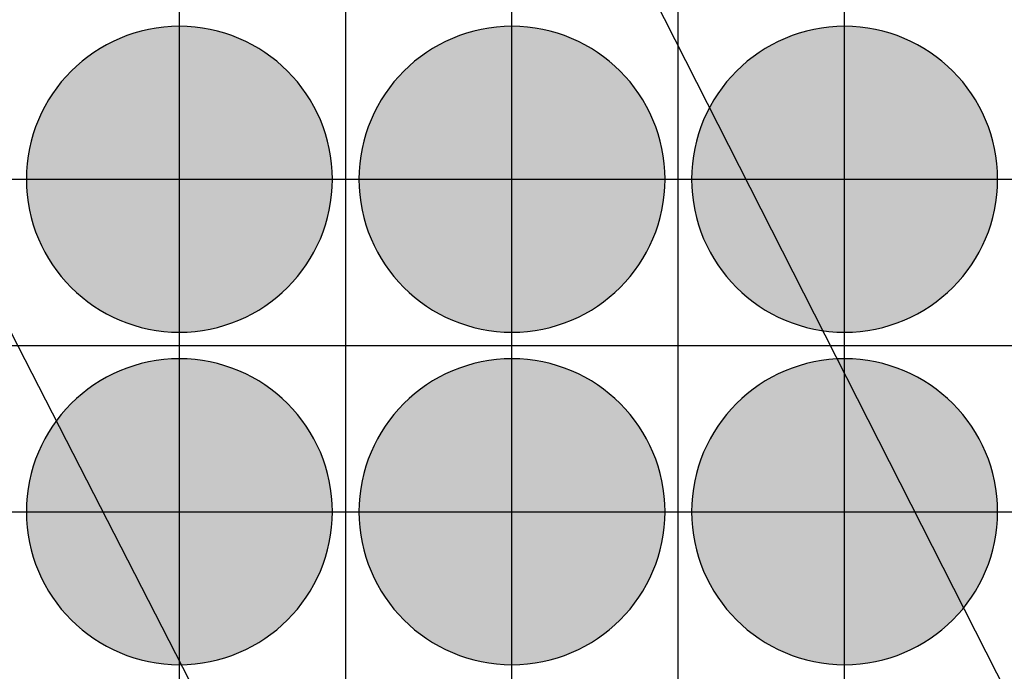
# Model space of a CAD drawing. Units: feet. Extents: x -8758 to 10263, y -1056 to 6564.
# Drawn here: x 4106 to 4254, y 623 to 721 of the extents above; entities that cross this region are included whole.
import ezdxf

# ---------------------------------------------------------------- set-up
doc = ezdxf.new("R2010")
doc.units = ezdxf.units.FT
doc.header["$MEASUREMENT"] = 0
doc.header["$XCLIPFRAME"] = 0
for name, color, linetype, true_color in [('Default$Step 3$25_25', 7, 'Continuous', 0x000000), ('Default$Step 3$Context$Crop Plots Outline', 70, 'Continuous', 0x7fff00), ('Default$Step 3$Reference Image', 7, 'Continuous', 0x000000), ('Default$Step 3$Symbols$CRV_Circle$Diversified', 7, 'Continuous', 0x960242), ('Default$Step 3$Symbols$CRV_Circle$Monoculture', 7, 'Continuous', 0xd85591)]:
    doc.layers.add(name, color=color, linetype=linetype, true_color=true_color)
picture_1 = doc.add_image_def('image1.png', size_in_pixel=(1924, 1554))

msp = doc.modelspace()

# ---------------------------------------------------------------- hatches: boundary and pattern name
at = {"layer": 'Default$Step 3$Symbols$CRV_Circle$Diversified'}
for points in [[(4129.791, 720.251), (4130.302, 720.245), (4130.817, 720.228), (4131.336, 720.199), (4131.858, 720.158), (4132.384, 720.104), (4132.912, 720.038), (4133.443, 719.959), (4133.977, 719.867), (4134.511, 719.762), (4135.047, 719.643), (4135.583, 719.51), (4136.12, 719.363), (4136.656, 719.203), (4137.192, 719.028), (4137.726, 718.839), (4138.258, 718.636), (4138.787, 718.419), (4139.314, 718.187), (4139.836, 717.942), (4140.355, 717.682), (4140.869, 717.407), (4141.378, 717.119), (4141.881, 716.818), (4142.377, 716.502), (4142.867, 716.173), (4143.349, 715.831), (4143.823, 715.475), (4144.288, 715.107), (4144.745, 714.727), (4145.192, 714.334), (4145.628, 713.93), (4146.055, 713.514), (4146.47, 713.088), (4146.875, 712.651), (4147.267, 712.204), (4147.647, 711.748), (4148.016, 711.282), (4148.371, 710.808), (4148.713, 710.326), (4149.042, 709.837), (4149.358, 709.34), (4149.66, 708.838), (4149.948, 708.329), (4150.222, 707.815), (4150.482, 707.296), (4150.728, 706.773), (4150.959, 706.247), (4151.176, 705.717), (4151.38, 705.185), (4151.568, 704.651), (4151.743, 704.116), (4151.904, 703.58), (4152.05, 703.043), (4152.183, 702.507), (4152.302, 701.971), (4152.407, 701.436), (4152.5, 700.903), (4152.579, 700.372), (4152.645, 699.843), (4152.698, 699.318), (4152.739, 698.795), (4152.768, 698.276), (4152.786, 697.762), (4152.791, 697.251), (4152.786, 696.741), (4152.768, 696.226), (4152.739, 695.707), (4152.698, 695.184), (4152.645, 694.659), (4152.579, 694.13), (4152.5, 693.599), (4152.407, 693.066), (4152.302, 692.531), (4152.183, 691.995), (4152.05, 691.459), (4151.904, 690.922), (4151.743, 690.386), (4151.568, 689.851), (4151.38, 689.317), (4151.176, 688.785), (4150.959, 688.255), (4150.728, 687.729), (4150.482, 687.206), (4150.222, 686.687), (4149.948, 686.173), (4149.66, 685.665), (4149.358, 685.162), (4149.042, 684.665), (4148.713, 684.176), (4148.371, 683.694), (4148.016, 683.22), (4147.647, 682.754), (4147.267, 682.298), (4146.875, 681.851), (4146.47, 681.414), (4146.055, 680.988), (4145.628, 680.572), (4145.192, 680.168), (4144.745, 679.775), (4144.288, 679.395), (4143.823, 679.027), (4143.349, 678.672), (4142.867, 678.329), (4142.377, 678), (4141.881, 677.685), (4141.378, 677.383), (4140.869, 677.095), (4140.355, 676.82), (4139.836, 676.561), (4139.314, 676.315), (4138.787, 676.083), (4138.258, 675.866), (4137.726, 675.663), (4137.192, 675.474), (4136.656, 675.299), (4136.12, 675.139), (4135.583, 674.992), (4135.047, 674.86), (4134.511, 674.741), (4133.977, 674.635), (4133.443, 674.543), (4132.912, 674.464), (4132.384, 674.398), (4131.858, 674.344), (4131.336, 674.303), (4130.817, 674.274), (4130.302, 674.257), (4129.791, 674.251), (4129.281, 674.257), (4128.766, 674.274), (4128.247, 674.303), (4127.725, 674.344), (4127.199, 674.398), (4126.67, 674.464), (4126.139, 674.543), (4125.606, 674.635), (4125.072, 674.741), (4124.536, 674.86), (4123.999, 674.992), (4123.463, 675.139), (4122.926, 675.299), (4122.391, 675.474), (4121.857, 675.663), (4121.325, 675.866), (4120.796, 676.083), (4120.269, 676.315), (4119.746, 676.561), (4119.228, 676.82), (4118.714, 677.095), (4118.205, 677.383), (4117.702, 677.685), (4117.206, 678), (4116.716, 678.329), (4116.234, 678.672), (4115.76, 679.027), (4115.295, 679.395), (4114.838, 679.775), (4114.391, 680.168), (4113.954, 680.572), (4113.528, 680.988), (4113.112, 681.414), (4112.708, 681.851), (4112.316, 682.298), (4111.935, 682.754), (4111.567, 683.22), (4111.212, 683.694), (4110.87, 684.176), (4110.54, 684.665), (4110.225, 685.162), (4109.923, 685.665), (4109.635, 686.173), (4109.361, 686.687), (4109.101, 687.206), (4108.855, 687.729), (4108.624, 688.255), (4108.406, 688.785), (4108.203, 689.317), (4108.014, 689.851), (4107.84, 690.386), (4107.679, 690.922), (4107.533, 691.459), (4107.4, 691.995), (4107.281, 692.531), (4107.175, 693.066), (4107.083, 693.599), (4107.004, 694.13), (4106.938, 694.659), (4106.884, 695.184), (4106.843, 695.707), (4106.814, 696.226), (4106.797, 696.741), (4106.791, 697.251), (4106.797, 697.762), (4106.814, 698.276), (4106.843, 698.795), (4106.884, 699.318), (4106.938, 699.843), (4107.004, 700.372), (4107.083, 700.903), (4107.175, 701.436), (4107.281, 701.971), (4107.4, 702.507), (4107.533, 703.043), (4107.679, 703.58), (4107.84, 704.116), (4108.014, 704.651), (4108.203, 705.185), (4108.406, 705.717), (4108.624, 706.247), (4108.855, 706.773), (4109.101, 707.296), (4109.361, 707.815), (4109.635, 708.329), (4109.923, 708.838), (4110.225, 709.34), (4110.54, 709.837), (4110.87, 710.326), (4111.212, 710.808), (4111.567, 711.282), (4111.935, 711.748), (4112.316, 712.204), (4112.708, 712.651), (4113.112, 713.088), (4113.528, 713.514), (4113.954, 713.93), (4114.391, 714.334), (4114.838, 714.727), (4115.295, 715.107), (4115.76, 715.475), (4116.234, 715.831), (4116.716, 716.173), (4117.206, 716.502), (4117.702, 716.818), (4118.205, 717.119), (4118.714, 717.407), (4119.228, 717.682), (4119.746, 717.942), (4120.269, 718.187), (4120.796, 718.419), (4121.325, 718.636), (4121.857, 718.839), (4122.391, 719.028), (4122.926, 719.203), (4123.463, 719.363), (4123.999, 719.51), (4124.536, 719.643), (4125.072, 719.762), (4125.606, 719.867), (4126.139, 719.959), (4126.67, 720.038), (4127.199, 720.104), (4127.725, 720.158), (4128.247, 720.199), (4128.766, 720.228), (4129.281, 720.245)], [(4179.791, 720.251), (4180.302, 720.245), (4180.817, 720.228), (4181.336, 720.199), (4181.858, 720.158), (4182.384, 720.104), (4182.912, 720.038), (4183.443, 719.959), (4183.977, 719.867), (4184.511, 719.762), (4185.047, 719.643), (4185.583, 719.51), (4186.12, 719.363), (4186.656, 719.203), (4187.192, 719.028), (4187.726, 718.839), (4188.258, 718.636), (4188.787, 718.419), (4189.314, 718.187), (4189.836, 717.942), (4190.355, 717.682), (4190.869, 717.407), (4191.378, 717.119), (4191.881, 716.818), (4192.377, 716.502), (4192.867, 716.173), (4193.349, 715.831), (4193.823, 715.475), (4194.288, 715.107), (4194.745, 714.727), (4195.192, 714.334), (4195.628, 713.93), (4196.055, 713.514), (4196.47, 713.088), (4196.875, 712.651), (4197.267, 712.204), (4197.647, 711.748), (4198.016, 711.282), (4198.371, 710.808), (4198.713, 710.326), (4199.042, 709.837), (4199.358, 709.34), (4199.66, 708.838), (4199.948, 708.329), (4200.222, 707.815), (4200.482, 707.296), (4200.728, 706.773), (4200.959, 706.247), (4201.176, 705.717), (4201.38, 705.185), (4201.568, 704.651), (4201.743, 704.116), (4201.904, 703.58), (4202.05, 703.043), (4202.183, 702.507), (4202.302, 701.971), (4202.407, 701.436), (4202.5, 700.903), (4202.579, 700.372), (4202.645, 699.843), (4202.698, 699.318), (4202.739, 698.795), (4202.768, 698.276), (4202.786, 697.762), (4202.791, 697.251), (4202.786, 696.741), (4202.768, 696.226), (4202.739, 695.707), (4202.698, 695.184), (4202.645, 694.659), (4202.579, 694.13), (4202.5, 693.599), (4202.407, 693.066), (4202.302, 692.531), (4202.183, 691.995), (4202.05, 691.459), (4201.904, 690.922), (4201.743, 690.386), (4201.568, 689.851), (4201.38, 689.317), (4201.176, 688.785), (4200.959, 688.255), (4200.728, 687.729), (4200.482, 687.206), (4200.222, 686.687), (4199.948, 686.173), (4199.66, 685.665), (4199.358, 685.162), (4199.042, 684.665), (4198.713, 684.176), (4198.371, 683.694), (4198.016, 683.22), (4197.647, 682.754), (4197.267, 682.298), (4196.875, 681.851), (4196.47, 681.414), (4196.055, 680.988), (4195.628, 680.572), (4195.192, 680.168), (4194.745, 679.775), (4194.288, 679.395), (4193.823, 679.027), (4193.349, 678.672), (4192.867, 678.329), (4192.377, 678), (4191.881, 677.685), (4191.378, 677.383), (4190.869, 677.095), (4190.355, 676.82), (4189.836, 676.561), (4189.314, 676.315), (4188.787, 676.083), (4188.258, 675.866), (4187.726, 675.663), (4187.192, 675.474), (4186.656, 675.299), (4186.12, 675.139), (4185.583, 674.992), (4185.047, 674.86), (4184.511, 674.741), (4183.977, 674.635), (4183.443, 674.543), (4182.912, 674.464), (4182.384, 674.398), (4181.858, 674.344), (4181.336, 674.303), (4180.817, 674.274), (4180.302, 674.257), (4179.791, 674.251), (4179.281, 674.257), (4178.766, 674.274), (4178.247, 674.303), (4177.725, 674.344), (4177.199, 674.398), (4176.67, 674.464), (4176.139, 674.543), (4175.606, 674.635), (4175.072, 674.741), (4174.536, 674.86), (4173.999, 674.992), (4173.463, 675.139), (4172.926, 675.299), (4172.391, 675.474), (4171.857, 675.663), (4171.325, 675.866), (4170.796, 676.083), (4170.269, 676.315), (4169.746, 676.561), (4169.228, 676.82), (4168.714, 677.095), (4168.205, 677.383), (4167.702, 677.685), (4167.206, 678), (4166.716, 678.329), (4166.234, 678.672), (4165.76, 679.027), (4165.295, 679.395), (4164.838, 679.775), (4164.391, 680.168), (4163.954, 680.572), (4163.528, 680.988), (4163.112, 681.414), (4162.708, 681.851), (4162.316, 682.298), (4161.935, 682.754), (4161.567, 683.22), (4161.212, 683.694), (4160.87, 684.176), (4160.54, 684.665), (4160.225, 685.162), (4159.923, 685.665), (4159.635, 686.173), (4159.361, 686.687), (4159.101, 687.206), (4158.855, 687.729), (4158.624, 688.255), (4158.406, 688.785), (4158.203, 689.317), (4158.014, 689.851), (4157.84, 690.386), (4157.679, 690.922), (4157.533, 691.459), (4157.4, 691.995), (4157.281, 692.531), (4157.175, 693.066), (4157.083, 693.599), (4157.004, 694.13), (4156.938, 694.659), (4156.884, 695.184), (4156.843, 695.707), (4156.814, 696.226), (4156.797, 696.741), (4156.791, 697.251), (4156.797, 697.762), (4156.814, 698.276), (4156.843, 698.795), (4156.884, 699.318), (4156.938, 699.843), (4157.004, 700.372), (4157.083, 700.903), (4157.175, 701.436), (4157.281, 701.971), (4157.4, 702.507), (4157.533, 703.043), (4157.679, 703.58), (4157.84, 704.116), (4158.014, 704.651), (4158.203, 705.185), (4158.406, 705.717), (4158.624, 706.247), (4158.855, 706.773), (4159.101, 707.296), (4159.361, 707.815), (4159.635, 708.329), (4159.923, 708.838), (4160.225, 709.34), (4160.54, 709.837), (4160.87, 710.326), (4161.212, 710.808), (4161.567, 711.282), (4161.935, 711.748), (4162.316, 712.204), (4162.708, 712.651), (4163.112, 713.088), (4163.528, 713.514), (4163.954, 713.93), (4164.391, 714.334), (4164.838, 714.727), (4165.295, 715.107), (4165.76, 715.475), (4166.234, 715.831), (4166.716, 716.173), (4167.206, 716.502), (4167.702, 716.818), (4168.205, 717.119), (4168.714, 717.407), (4169.228, 717.682), (4169.746, 717.942), (4170.269, 718.187), (4170.796, 718.419), (4171.325, 718.636), (4171.857, 718.839), (4172.391, 719.028), (4172.926, 719.203), (4173.463, 719.363), (4173.999, 719.51), (4174.536, 719.643), (4175.072, 719.762), (4175.606, 719.867), (4176.139, 719.959), (4176.67, 720.038), (4177.199, 720.104), (4177.725, 720.158), (4178.247, 720.199), (4178.766, 720.228), (4179.281, 720.245)], [(4129.791, 670.251), (4130.302, 670.245), (4130.817, 670.228), (4131.336, 670.199), (4131.858, 670.158), (4132.384, 670.104), (4132.912, 670.038), (4133.443, 669.959), (4133.977, 669.867), (4134.511, 669.762), (4135.047, 669.643), (4135.583, 669.51), (4136.12, 669.363), (4136.656, 669.203), (4137.192, 669.028), (4137.726, 668.839), (4138.258, 668.636), (4138.787, 668.419), (4139.314, 668.187), (4139.836, 667.942), (4140.355, 667.682), (4140.869, 667.407), (4141.378, 667.119), (4141.881, 666.818), (4142.377, 666.502), (4142.867, 666.173), (4143.349, 665.831), (4143.823, 665.475), (4144.288, 665.107), (4144.745, 664.727), (4145.192, 664.334), (4145.628, 663.93), (4146.055, 663.514), (4146.47, 663.088), (4146.875, 662.651), (4147.267, 662.204), (4147.647, 661.748), (4148.016, 661.282), (4148.371, 660.808), (4148.713, 660.326), (4149.042, 659.837), (4149.358, 659.34), (4149.66, 658.838), (4149.948, 658.329), (4150.222, 657.815), (4150.482, 657.296), (4150.728, 656.773), (4150.959, 656.247), (4151.176, 655.717), (4151.38, 655.185), (4151.568, 654.651), (4151.743, 654.116), (4151.904, 653.58), (4152.05, 653.043), (4152.183, 652.507), (4152.302, 651.971), (4152.407, 651.436), (4152.5, 650.903), (4152.579, 650.372), (4152.645, 649.843), (4152.698, 649.318), (4152.739, 648.795), (4152.768, 648.276), (4152.786, 647.762), (4152.791, 647.251), (4152.786, 646.741), (4152.768, 646.226), (4152.739, 645.707), (4152.698, 645.184), (4152.645, 644.659), (4152.579, 644.13), (4152.5, 643.599), (4152.407, 643.066), (4152.302, 642.531), (4152.183, 641.995), (4152.05, 641.459), (4151.904, 640.922), (4151.743, 640.386), (4151.568, 639.851), (4151.38, 639.317), (4151.176, 638.785), (4150.959, 638.255), (4150.728, 637.729), (4150.482, 637.206), (4150.222, 636.687), (4149.948, 636.173), (4149.66, 635.665), (4149.358, 635.162), (4149.042, 634.665), (4148.713, 634.176), (4148.371, 633.694), (4148.016, 633.22), (4147.647, 632.754), (4147.267, 632.298), (4146.875, 631.851), (4146.47, 631.414), (4146.055, 630.988), (4145.628, 630.572), (4145.192, 630.168), (4144.745, 629.775), (4144.288, 629.395), (4143.823, 629.027), (4143.349, 628.672), (4142.867, 628.329), (4142.377, 628), (4141.881, 627.685), (4141.378, 627.383), (4140.869, 627.095), (4140.355, 626.82), (4139.836, 626.561), (4139.314, 626.315), (4138.787, 626.083), (4138.258, 625.866), (4137.726, 625.663), (4137.192, 625.474), (4136.656, 625.299), (4136.12, 625.139), (4135.583, 624.992), (4135.047, 624.86), (4134.511, 624.741), (4133.977, 624.635), (4133.443, 624.543), (4132.912, 624.464), (4132.384, 624.398), (4131.858, 624.344), (4131.336, 624.303), (4130.817, 624.274), (4130.302, 624.257), (4129.791, 624.251), (4129.281, 624.257), (4128.766, 624.274), (4128.247, 624.303), (4127.725, 624.344), (4127.199, 624.398), (4126.67, 624.464), (4126.139, 624.543), (4125.606, 624.635), (4125.072, 624.741), (4124.536, 624.86), (4123.999, 624.992), (4123.463, 625.139), (4122.926, 625.299), (4122.391, 625.474), (4121.857, 625.663), (4121.325, 625.866), (4120.796, 626.083), (4120.269, 626.315), (4119.746, 626.561), (4119.228, 626.82), (4118.714, 627.095), (4118.205, 627.383), (4117.702, 627.685), (4117.206, 628), (4116.716, 628.329), (4116.234, 628.672), (4115.76, 629.027), (4115.295, 629.395), (4114.838, 629.775), (4114.391, 630.168), (4113.954, 630.572), (4113.528, 630.988), (4113.112, 631.414), (4112.708, 631.851), (4112.316, 632.298), (4111.935, 632.754), (4111.567, 633.22), (4111.212, 633.694), (4110.87, 634.176), (4110.54, 634.665), (4110.225, 635.162), (4109.923, 635.665), (4109.635, 636.173), (4109.361, 636.687), (4109.101, 637.206), (4108.855, 637.729), (4108.624, 638.255), (4108.406, 638.785), (4108.203, 639.317), (4108.014, 639.851), (4107.84, 640.386), (4107.679, 640.922), (4107.533, 641.459), (4107.4, 641.995), (4107.281, 642.531), (4107.175, 643.066), (4107.083, 643.599), (4107.004, 644.13), (4106.938, 644.659), (4106.884, 645.184), (4106.843, 645.707), (4106.814, 646.226), (4106.797, 646.741), (4106.791, 647.251), (4106.797, 647.762), (4106.814, 648.276), (4106.843, 648.795), (4106.884, 649.318), (4106.938, 649.843), (4107.004, 650.372), (4107.083, 650.903), (4107.175, 651.436), (4107.281, 651.971), (4107.4, 652.507), (4107.533, 653.043), (4107.679, 653.58), (4107.84, 654.116), (4108.014, 654.651), (4108.203, 655.185), (4108.406, 655.717), (4108.624, 656.247), (4108.855, 656.773), (4109.101, 657.296), (4109.361, 657.815), (4109.635, 658.329), (4109.923, 658.838), (4110.225, 659.34), (4110.54, 659.837), (4110.87, 660.326), (4111.212, 660.808), (4111.567, 661.282), (4111.935, 661.748), (4112.316, 662.204), (4112.708, 662.651), (4113.112, 663.088), (4113.528, 663.514), (4113.954, 663.93), (4114.391, 664.334), (4114.838, 664.727), (4115.295, 665.107), (4115.76, 665.475), (4116.234, 665.831), (4116.716, 666.173), (4117.206, 666.502), (4117.702, 666.818), (4118.205, 667.119), (4118.714, 667.407), (4119.228, 667.682), (4119.746, 667.942), (4120.269, 668.187), (4120.796, 668.419), (4121.325, 668.636), (4121.857, 668.839), (4122.391, 669.028), (4122.926, 669.203), (4123.463, 669.363), (4123.999, 669.51), (4124.536, 669.643), (4125.072, 669.762), (4125.606, 669.867), (4126.139, 669.959), (4126.67, 670.038), (4127.199, 670.104), (4127.725, 670.158), (4128.247, 670.199), (4128.766, 670.228), (4129.281, 670.245)], [(4179.791, 670.251), (4180.302, 670.245), (4180.817, 670.228), (4181.336, 670.199), (4181.858, 670.158), (4182.384, 670.104), (4182.912, 670.038), (4183.443, 669.959), (4183.977, 669.867), (4184.511, 669.762), (4185.047, 669.643), (4185.583, 669.51), (4186.12, 669.363), (4186.656, 669.203), (4187.192, 669.028), (4187.726, 668.839), (4188.258, 668.636), (4188.787, 668.419), (4189.314, 668.187), (4189.836, 667.942), (4190.355, 667.682), (4190.869, 667.407), (4191.378, 667.119), (4191.881, 666.818), (4192.377, 666.502), (4192.867, 666.173), (4193.349, 665.831), (4193.823, 665.475), (4194.288, 665.107), (4194.745, 664.727), (4195.192, 664.334), (4195.628, 663.93), (4196.055, 663.514), (4196.47, 663.088), (4196.875, 662.651), (4197.267, 662.204), (4197.647, 661.748), (4198.016, 661.282), (4198.371, 660.808), (4198.713, 660.326), (4199.042, 659.837), (4199.358, 659.34), (4199.66, 658.838), (4199.948, 658.329), (4200.222, 657.815), (4200.482, 657.296), (4200.728, 656.773), (4200.959, 656.247), (4201.176, 655.717), (4201.38, 655.185), (4201.568, 654.651), (4201.743, 654.116), (4201.904, 653.58), (4202.05, 653.043), (4202.183, 652.507), (4202.302, 651.971), (4202.407, 651.436), (4202.5, 650.903), (4202.579, 650.372), (4202.645, 649.843), (4202.698, 649.318), (4202.739, 648.795), (4202.768, 648.276), (4202.786, 647.762), (4202.791, 647.251), (4202.786, 646.741), (4202.768, 646.226), (4202.739, 645.707), (4202.698, 645.184), (4202.645, 644.659), (4202.579, 644.13), (4202.5, 643.599), (4202.407, 643.066), (4202.302, 642.531), (4202.183, 641.995), (4202.05, 641.459), (4201.904, 640.922), (4201.743, 640.386), (4201.568, 639.851), (4201.38, 639.317), (4201.176, 638.785), (4200.959, 638.255), (4200.728, 637.729), (4200.482, 637.206), (4200.222, 636.687), (4199.948, 636.173), (4199.66, 635.665), (4199.358, 635.162), (4199.042, 634.665), (4198.713, 634.176), (4198.371, 633.694), (4198.016, 633.22), (4197.647, 632.754), (4197.267, 632.298), (4196.875, 631.851), (4196.47, 631.414), (4196.055, 630.988), (4195.628, 630.572), (4195.192, 630.168), (4194.745, 629.775), (4194.288, 629.395), (4193.823, 629.027), (4193.349, 628.672), (4192.867, 628.329), (4192.377, 628), (4191.881, 627.685), (4191.378, 627.383), (4190.869, 627.095), (4190.355, 626.82), (4189.836, 626.561), (4189.314, 626.315), (4188.787, 626.083), (4188.258, 625.866), (4187.726, 625.663), (4187.192, 625.474), (4186.656, 625.299), (4186.12, 625.139), (4185.583, 624.992), (4185.047, 624.86), (4184.511, 624.741), (4183.977, 624.635), (4183.443, 624.543), (4182.912, 624.464), (4182.384, 624.398), (4181.858, 624.344), (4181.336, 624.303), (4180.817, 624.274), (4180.302, 624.257), (4179.791, 624.251), (4179.281, 624.257), (4178.766, 624.274), (4178.247, 624.303), (4177.725, 624.344), (4177.199, 624.398), (4176.67, 624.464), (4176.139, 624.543), (4175.606, 624.635), (4175.072, 624.741), (4174.536, 624.86), (4173.999, 624.992), (4173.463, 625.139), (4172.926, 625.299), (4172.391, 625.474), (4171.857, 625.663), (4171.325, 625.866), (4170.796, 626.083), (4170.269, 626.315), (4169.746, 626.561), (4169.228, 626.82), (4168.714, 627.095), (4168.205, 627.383), (4167.702, 627.685), (4167.206, 628), (4166.716, 628.329), (4166.234, 628.672), (4165.76, 629.027), (4165.295, 629.395), (4164.838, 629.775), (4164.391, 630.168), (4163.954, 630.572), (4163.528, 630.988), (4163.112, 631.414), (4162.708, 631.851), (4162.316, 632.298), (4161.935, 632.754), (4161.567, 633.22), (4161.212, 633.694), (4160.87, 634.176), (4160.54, 634.665), (4160.225, 635.162), (4159.923, 635.665), (4159.635, 636.173), (4159.361, 636.687), (4159.101, 637.206), (4158.855, 637.729), (4158.624, 638.255), (4158.406, 638.785), (4158.203, 639.317), (4158.014, 639.851), (4157.84, 640.386), (4157.679, 640.922), (4157.533, 641.459), (4157.4, 641.995), (4157.281, 642.531), (4157.175, 643.066), (4157.083, 643.599), (4157.004, 644.13), (4156.938, 644.659), (4156.884, 645.184), (4156.843, 645.707), (4156.814, 646.226), (4156.797, 646.741), (4156.791, 647.251), (4156.797, 647.762), (4156.814, 648.276), (4156.843, 648.795), (4156.884, 649.318), (4156.938, 649.843), (4157.004, 650.372), (4157.083, 650.903), (4157.175, 651.436), (4157.281, 651.971), (4157.4, 652.507), (4157.533, 653.043), (4157.679, 653.58), (4157.84, 654.116), (4158.014, 654.651), (4158.203, 655.185), (4158.406, 655.717), (4158.624, 656.247), (4158.855, 656.773), (4159.101, 657.296), (4159.361, 657.815), (4159.635, 658.329), (4159.923, 658.838), (4160.225, 659.34), (4160.54, 659.837), (4160.87, 660.326), (4161.212, 660.808), (4161.567, 661.282), (4161.935, 661.748), (4162.316, 662.204), (4162.708, 662.651), (4163.112, 663.088), (4163.528, 663.514), (4163.954, 663.93), (4164.391, 664.334), (4164.838, 664.727), (4165.295, 665.107), (4165.76, 665.475), (4166.234, 665.831), (4166.716, 666.173), (4167.206, 666.502), (4167.702, 666.818), (4168.205, 667.119), (4168.714, 667.407), (4169.228, 667.682), (4169.746, 667.942), (4170.269, 668.187), (4170.796, 668.419), (4171.325, 668.636), (4171.857, 668.839), (4172.391, 669.028), (4172.926, 669.203), (4173.463, 669.363), (4173.999, 669.51), (4174.536, 669.643), (4175.072, 669.762), (4175.606, 669.867), (4176.139, 669.959), (4176.67, 670.038), (4177.199, 670.104), (4177.725, 670.158), (4178.247, 670.199), (4178.766, 670.228), (4179.281, 670.245)], [(4229.791, 670.251), (4230.302, 670.245), (4230.817, 670.228), (4231.336, 670.199), (4231.858, 670.158), (4232.384, 670.104), (4232.912, 670.038), (4233.443, 669.959), (4233.977, 669.867), (4234.511, 669.762), (4235.047, 669.643), (4235.583, 669.51), (4236.12, 669.363), (4236.656, 669.203), (4237.192, 669.028), (4237.726, 668.839), (4238.258, 668.636), (4238.787, 668.419), (4239.314, 668.187), (4239.836, 667.942), (4240.355, 667.682), (4240.869, 667.407), (4241.378, 667.119), (4241.881, 666.818), (4242.377, 666.502), (4242.867, 666.173), (4243.349, 665.831), (4243.823, 665.475), (4244.288, 665.107), (4244.745, 664.727), (4245.192, 664.334), (4245.628, 663.93), (4246.055, 663.514), (4246.47, 663.088), (4246.875, 662.651), (4247.267, 662.204), (4247.647, 661.748), (4248.016, 661.282), (4248.371, 660.808), (4248.713, 660.326), (4249.042, 659.837), (4249.358, 659.34), (4249.66, 658.838), (4249.948, 658.329), (4250.222, 657.815), (4250.482, 657.296), (4250.728, 656.773), (4250.959, 656.247), (4251.176, 655.717), (4251.38, 655.185), (4251.568, 654.651), (4251.743, 654.116), (4251.904, 653.58), (4252.05, 653.043), (4252.183, 652.507), (4252.302, 651.971), (4252.407, 651.436), (4252.5, 650.903), (4252.579, 650.372), (4252.645, 649.843), (4252.698, 649.318), (4252.739, 648.795), (4252.768, 648.276), (4252.786, 647.762), (4252.791, 647.251), (4252.786, 646.741), (4252.768, 646.226), (4252.739, 645.707), (4252.698, 645.184), (4252.645, 644.659), (4252.579, 644.13), (4252.5, 643.599), (4252.407, 643.066), (4252.302, 642.531), (4252.183, 641.995), (4252.05, 641.459), (4251.904, 640.922), (4251.743, 640.386), (4251.568, 639.851), (4251.38, 639.317), (4251.176, 638.785), (4250.959, 638.255), (4250.728, 637.729), (4250.482, 637.206), (4250.222, 636.687), (4249.948, 636.173), (4249.66, 635.665), (4249.358, 635.162), (4249.042, 634.665), (4248.713, 634.176), (4248.371, 633.694), (4248.016, 633.22), (4247.647, 632.754), (4247.267, 632.298), (4246.875, 631.851), (4246.47, 631.414), (4246.055, 630.988), (4245.628, 630.572), (4245.192, 630.168), (4244.745, 629.775), (4244.288, 629.395), (4243.823, 629.027), (4243.349, 628.672), (4242.867, 628.329), (4242.377, 628), (4241.881, 627.685), (4241.378, 627.383), (4240.869, 627.095), (4240.355, 626.82), (4239.836, 626.561), (4239.314, 626.315), (4238.787, 626.083), (4238.258, 625.866), (4237.726, 625.663), (4237.192, 625.474), (4236.656, 625.299), (4236.12, 625.139), (4235.583, 624.992), (4235.047, 624.86), (4234.511, 624.741), (4233.977, 624.635), (4233.443, 624.543), (4232.912, 624.464), (4232.384, 624.398), (4231.858, 624.344), (4231.336, 624.303), (4230.817, 624.274), (4230.302, 624.257), (4229.791, 624.251), (4229.281, 624.257), (4228.766, 624.274), (4228.247, 624.303), (4227.725, 624.344), (4227.199, 624.398), (4226.67, 624.464), (4226.139, 624.543), (4225.606, 624.635), (4225.072, 624.741), (4224.536, 624.86), (4223.999, 624.992), (4223.463, 625.139), (4222.926, 625.299), (4222.391, 625.474), (4221.857, 625.663), (4221.325, 625.866), (4220.796, 626.083), (4220.269, 626.315), (4219.746, 626.561), (4219.228, 626.82), (4218.714, 627.095), (4218.205, 627.383), (4217.702, 627.685), (4217.206, 628), (4216.716, 628.329), (4216.234, 628.672), (4215.76, 629.027), (4215.295, 629.395), (4214.838, 629.775), (4214.391, 630.168), (4213.954, 630.572), (4213.528, 630.988), (4213.112, 631.414), (4212.708, 631.851), (4212.316, 632.298), (4211.935, 632.754), (4211.567, 633.22), (4211.212, 633.694), (4210.87, 634.176), (4210.54, 634.665), (4210.225, 635.162), (4209.923, 635.665), (4209.635, 636.173), (4209.361, 636.687), (4209.101, 637.206), (4208.855, 637.729), (4208.624, 638.255), (4208.406, 638.785), (4208.203, 639.317), (4208.014, 639.851), (4207.84, 640.386), (4207.679, 640.922), (4207.533, 641.459), (4207.4, 641.995), (4207.281, 642.531), (4207.175, 643.066), (4207.083, 643.599), (4207.004, 644.13), (4206.938, 644.659), (4206.884, 645.184), (4206.843, 645.707), (4206.814, 646.226), (4206.797, 646.741), (4206.791, 647.251), (4206.797, 647.762), (4206.814, 648.276), (4206.843, 648.795), (4206.884, 649.318), (4206.938, 649.843), (4207.004, 650.372), (4207.083, 650.903), (4207.175, 651.436), (4207.281, 651.971), (4207.4, 652.507), (4207.533, 653.043), (4207.679, 653.58), (4207.84, 654.116), (4208.014, 654.651), (4208.203, 655.185), (4208.406, 655.717), (4208.624, 656.247), (4208.855, 656.773), (4209.101, 657.296), (4209.361, 657.815), (4209.635, 658.329), (4209.923, 658.838), (4210.225, 659.34), (4210.54, 659.837), (4210.87, 660.326), (4211.212, 660.808), (4211.567, 661.282), (4211.935, 661.748), (4212.316, 662.204), (4212.708, 662.651), (4213.112, 663.088), (4213.528, 663.514), (4213.954, 663.93), (4214.391, 664.334), (4214.838, 664.727), (4215.295, 665.107), (4215.76, 665.475), (4216.234, 665.831), (4216.716, 666.173), (4217.206, 666.502), (4217.702, 666.818), (4218.205, 667.119), (4218.714, 667.407), (4219.228, 667.682), (4219.746, 667.942), (4220.269, 668.187), (4220.796, 668.419), (4221.325, 668.636), (4221.857, 668.839), (4222.391, 669.028), (4222.926, 669.203), (4223.463, 669.363), (4223.999, 669.51), (4224.536, 669.643), (4225.072, 669.762), (4225.606, 669.867), (4226.139, 669.959), (4226.67, 670.038), (4227.199, 670.104), (4227.725, 670.158), (4228.247, 670.199), (4228.766, 670.228), (4229.281, 670.245)]]:
    msp.add_hatch(color=256, dxfattribs=at).paths.add_polyline_path(points, flags=0)
at = {"layer": 'Default$Step 3$Symbols$CRV_Circle$Monoculture'}
msp.add_hatch(color=256, dxfattribs=at).paths.add_polyline_path([(4229.791, 720.251), (4230.302, 720.245), (4230.817, 720.228), (4231.336, 720.199), (4231.858, 720.158), (4232.384, 720.104), (4232.912, 720.038), (4233.443, 719.959), (4233.977, 719.867), (4234.511, 719.762), (4235.047, 719.643), (4235.583, 719.51), (4236.12, 719.363), (4236.656, 719.203), (4237.192, 719.028), (4237.726, 718.839), (4238.258, 718.636), (4238.787, 718.419), (4239.314, 718.187), (4239.836, 717.942), (4240.355, 717.682), (4240.869, 717.407), (4241.378, 717.119), (4241.881, 716.818), (4242.377, 716.502), (4242.867, 716.173), (4243.349, 715.831), (4243.823, 715.475), (4244.288, 715.107), (4244.745, 714.727), (4245.192, 714.334), (4245.628, 713.93), (4246.055, 713.514), (4246.47, 713.088), (4246.875, 712.651), (4247.267, 712.204), (4247.647, 711.748), (4248.016, 711.282), (4248.371, 710.808), (4248.713, 710.326), (4249.042, 709.837), (4249.358, 709.34), (4249.66, 708.838), (4249.948, 708.329), (4250.222, 707.815), (4250.482, 707.296), (4250.728, 706.773), (4250.959, 706.247), (4251.176, 705.717), (4251.38, 705.185), (4251.568, 704.651), (4251.743, 704.116), (4251.904, 703.58), (4252.05, 703.043), (4252.183, 702.507), (4252.302, 701.971), (4252.407, 701.436), (4252.5, 700.903), (4252.579, 700.372), (4252.645, 699.843), (4252.698, 699.318), (4252.739, 698.795), (4252.768, 698.276), (4252.786, 697.762), (4252.791, 697.251), (4252.786, 696.741), (4252.768, 696.226), (4252.739, 695.707), (4252.698, 695.184), (4252.645, 694.659), (4252.579, 694.13), (4252.5, 693.599), (4252.407, 693.066), (4252.302, 692.531), (4252.183, 691.995), (4252.05, 691.459), (4251.904, 690.922), (4251.743, 690.386), (4251.568, 689.851), (4251.38, 689.317), (4251.176, 688.785), (4250.959, 688.255), (4250.728, 687.729), (4250.482, 687.206), (4250.222, 686.687), (4249.948, 686.173), (4249.66, 685.665), (4249.358, 685.162), (4249.042, 684.665), (4248.713, 684.176), (4248.371, 683.694), (4248.016, 683.22), (4247.647, 682.754), (4247.267, 682.298), (4246.875, 681.851), (4246.47, 681.414), (4246.055, 680.988), (4245.628, 680.572), (4245.192, 680.168), (4244.745, 679.775), (4244.288, 679.395), (4243.823, 679.027), (4243.349, 678.672), (4242.867, 678.329), (4242.377, 678), (4241.881, 677.685), (4241.378, 677.383), (4240.869, 677.095), (4240.355, 676.82), (4239.836, 676.561), (4239.314, 676.315), (4238.787, 676.083), (4238.258, 675.866), (4237.726, 675.663), (4237.192, 675.474), (4236.656, 675.299), (4236.12, 675.139), (4235.583, 674.992), (4235.047, 674.86), (4234.511, 674.741), (4233.977, 674.635), (4233.443, 674.543), (4232.912, 674.464), (4232.384, 674.398), (4231.858, 674.344), (4231.336, 674.303), (4230.817, 674.274), (4230.302, 674.257), (4229.791, 674.251), (4229.281, 674.257), (4228.766, 674.274), (4228.247, 674.303), (4227.725, 674.344), (4227.199, 674.398), (4226.67, 674.464), (4226.139, 674.543), (4225.606, 674.635), (4225.072, 674.741), (4224.536, 674.86), (4223.999, 674.992), (4223.463, 675.139), (4222.926, 675.299), (4222.391, 675.474), (4221.857, 675.663), (4221.325, 675.866), (4220.796, 676.083), (4220.269, 676.315), (4219.746, 676.561), (4219.228, 676.82), (4218.714, 677.095), (4218.205, 677.383), (4217.702, 677.685), (4217.206, 678), (4216.716, 678.329), (4216.234, 678.672), (4215.76, 679.027), (4215.295, 679.395), (4214.838, 679.775), (4214.391, 680.168), (4213.954, 680.572), (4213.528, 680.988), (4213.112, 681.414), (4212.708, 681.851), (4212.316, 682.298), (4211.935, 682.754), (4211.567, 683.22), (4211.212, 683.694), (4210.87, 684.176), (4210.54, 684.665), (4210.225, 685.162), (4209.923, 685.665), (4209.635, 686.173), (4209.361, 686.687), (4209.101, 687.206), (4208.855, 687.729), (4208.624, 688.255), (4208.406, 688.785), (4208.203, 689.317), (4208.014, 689.851), (4207.84, 690.386), (4207.679, 690.922), (4207.533, 691.459), (4207.4, 691.995), (4207.281, 692.531), (4207.175, 693.066), (4207.083, 693.599), (4207.004, 694.13), (4206.938, 694.659), (4206.884, 695.184), (4206.843, 695.707), (4206.814, 696.226), (4206.797, 696.741), (4206.791, 697.251), (4206.797, 697.762), (4206.814, 698.276), (4206.843, 698.795), (4206.884, 699.318), (4206.938, 699.843), (4207.004, 700.372), (4207.083, 700.903), (4207.175, 701.436), (4207.281, 701.971), (4207.4, 702.507), (4207.533, 703.043), (4207.679, 703.58), (4207.84, 704.116), (4208.014, 704.651), (4208.203, 705.185), (4208.406, 705.717), (4208.624, 706.247), (4208.855, 706.773), (4209.101, 707.296), (4209.361, 707.815), (4209.635, 708.329), (4209.923, 708.838), (4210.225, 709.34), (4210.54, 709.837), (4210.87, 710.326), (4211.212, 710.808), (4211.567, 711.282), (4211.935, 711.748), (4212.316, 712.204), (4212.708, 712.651), (4213.112, 713.088), (4213.528, 713.514), (4213.954, 713.93), (4214.391, 714.334), (4214.838, 714.727), (4215.295, 715.107), (4215.76, 715.475), (4216.234, 715.831), (4216.716, 716.173), (4217.206, 716.502), (4217.702, 716.818), (4218.205, 717.119), (4218.714, 717.407), (4219.228, 717.682), (4219.746, 717.942), (4220.269, 718.187), (4220.796, 718.419), (4221.325, 718.636), (4221.857, 718.839), (4222.391, 719.028), (4222.926, 719.203), (4223.463, 719.363), (4223.999, 719.51), (4224.536, 719.643), (4225.072, 719.762), (4225.606, 719.867), (4226.139, 719.959), (4226.67, 720.038), (4227.199, 720.104), (4227.725, 720.158), (4228.247, 720.199), (4228.766, 720.228), (4229.281, 720.245)], flags=0)

# ---------------------------------------------------------------- linework, layer by layer
at = {"layer": 'Default$Step 3$25_25'}
msp.add_line((3970.031, 936.055), (4250.325, 390.071), dxfattribs=at)
for points in [[(4129.791, -277.749), (4129.791, 472.251), (4129.791, 1222.251), (4129.791, 1972.251), (4129.791, 2722.251)], [(4154.791, -277.749), (4154.791, 472.251), (4154.791, 1222.251), (4154.791, 1972.251), (4154.791, 2722.251)], [(4179.791, -277.749), (4179.791, 472.251), (4179.791, 1222.251), (4179.791, 1972.251), (4179.791, 2722.251)], [(4204.791, -277.749), (4204.791, 472.251), (4204.791, 1222.251), (4204.791, 1972.251), (4204.791, 2722.251)], [(4229.791, -277.749), (4229.791, 472.251), (4229.791, 1222.251), (4229.791, 1972.251), (4229.791, 2722.251)], [(1954.791, 697.251), (2704.791, 697.251), (3454.791, 697.251), (4204.791, 697.251), (4954.791, 697.251)], [(1954.791, 672.251), (2704.791, 672.251), (3454.791, 672.251), (4204.791, 672.251), (4954.791, 672.251)], [(1954.791, 647.251), (2704.791, 647.251), (3454.791, 647.251), (4204.791, 647.251), (4954.791, 647.251)]]:
    msp.add_lwpolyline(points, dxfattribs=at)
at = {"layer": 'Default$Step 3$Context$Crop Plots Outline'}
msp.add_line((3737.204, 1638.785), (4408.98, 314.905), dxfattribs=at)
at = {"layer": 'Default$Step 3$Symbols$CRV_Circle$Diversified', "extrusion": (0, 0, -1)}
for centre in [(-4129.791, 697.251, -2.932), (-4179.791, 697.251), (-4129.791, 647.251, -2.932), (-4179.791, 647.251, -2.932), (-4229.791, 647.251, -2.932)]:
    msp.add_circle(centre, 23, dxfattribs=at)
at = {"layer": 'Default$Step 3$Symbols$CRV_Circle$Monoculture', "extrusion": (0, 0, -1)}
msp.add_circle((-4229.791, 697.251, -2.932), 23, dxfattribs=at)

# ---------------------------------------------------------------- referenced raster images: frames only (the image files are external)
at = {"layer": 'Default$Step 3$Reference Image'}
image = msp.add_image(picture_1, insert=(1611.543, -577.355), size_in_units=(4684.811, 3783.886), rotation=0, dxfattribs=at)
image.set_boundary_path([(-0.5, 1478.4189), (1923.5, 1478.4189), (1923.5, -0.5), (-0.5, -0.5), (-0.5, 1478.4189)])

doc.saveas('drawing.dxf')
